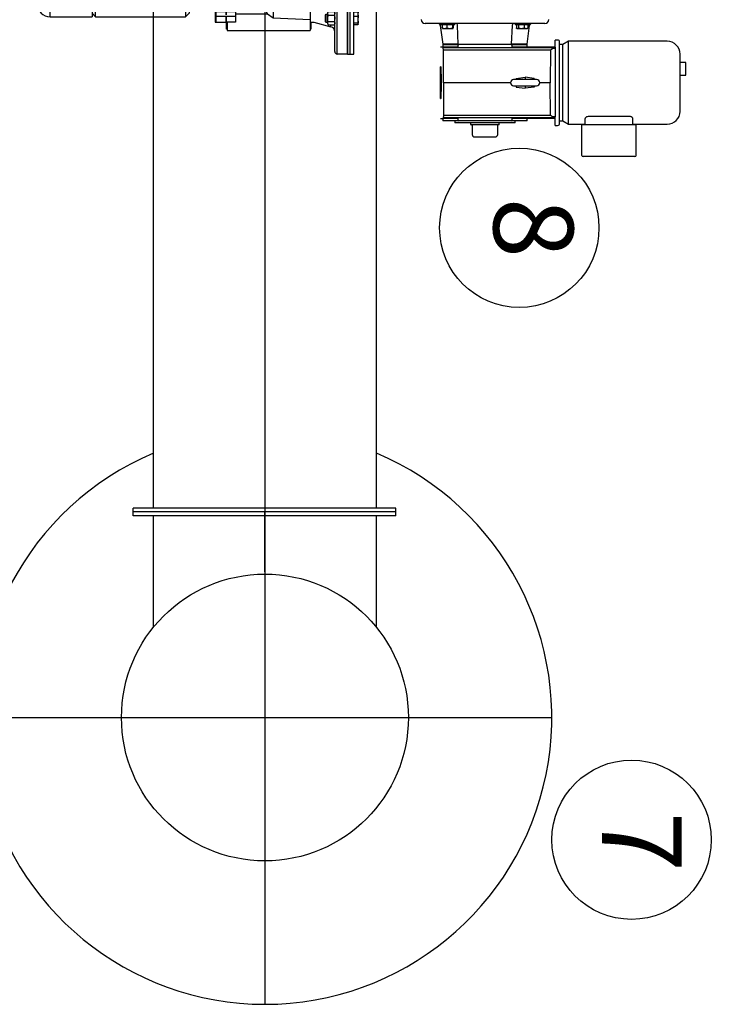
# Model space of a CAD drawing. Extents: x -73073 to -33639, y -9116 to 21396.
# Drawn here: x -64874 to -64765, y 15468 to 15622 of the extents above; entities that cross this region are included whole.
import ezdxf
from ezdxf.enums import TextEntityAlignment as Align

# ---------------------------------------------------------------- set-up
doc = ezdxf.new("R2010")
doc.units = 0
doc.header["$LTSCALE"] = 100
doc.header["$MEASUREMENT"] = 0
doc.linetypes.add('DASHDOT', pattern=[1, 0.5, -0.25, 0, -0.25])
doc.layers.get('0').update_dxf_attribs({"linetype": 'CONTINUOUS'})
for name, color, linetype in [('1', 7, 'CONTINUOUS'), ('10', 7, 'CONTINUOUS'), ('13', 7, 'CONTINUOUS'), ('4', 7, 'CONTINUOUS')]:
    doc.layers.add(name, color=color, linetype=linetype)
doc.styles.add('ROMANC', font='ROMANC', dxfattribs={"height": 0.2})

# ---------------------------------------------------------------- blocks, each defined once
blk = doc.blocks.new('*O1773')
at = {"color": 6, "linetype": 'Continuous'}
for p, q in [((436.0455, -420.8514), (436.0455, -420.9714)), ((442.0455, -420.8514), (436.0455, -420.8514)), ((436.96957, -420.8514), (436.96957, -420.7314)), ((436.97238, -420.8514), (436.97238, -420.7314)), ((437.00918, -420.7114), (436.9841, -420.7114)), ((437.06904, -420.7114), (437.00918, -420.7114)), ((437.02091, -420.8514), (437.02091, -420.7314)), ((437.17206, -420.7114), (437.06904, -420.7114)), ((437.25661, -420.7114), (437.17206, -420.7114)), ((437.22019, -420.8514), (437.22019, -420.7314)), ((437.33454, -420.7114), (437.25661, -420.7114)), ((437.35924, -420.7114), (437.33454, -420.7114)), ((437.37096, -420.8514), (437.37096, -420.7314)), ((440.71723, -420.8514), (440.71723, -420.7314)), ((440.75179, -420.7114), (440.73149, -420.7114)), ((440.82575, -420.7114), (440.75179, -420.7114)), ((440.90912, -420.7114), (440.82575, -420.7114)), ((440.86031, -420.8514), (440.86031, -420.7314)), ((441.0136, -420.7114), (440.90912, -420.7114)), ((441.07667, -420.7114), (441.0136, -420.7114)), ((441.06241, -420.8514), (441.06241, -420.7314)), ((441.10718, -420.7114), (441.07667, -420.7114)), ((441.12143, -420.8514), (441.12143, -420.7314)), ((442.0455, -420.9714), (442.0455, -420.8514)), ((436.0455, -420.9714), (436.0455, -421.0514)), ((442.0455, -420.9714), (436.0455, -420.9714)), ((439.0455, -420.9714), (436.0455, -420.9714)), ((439.0455, -421.0514), (436.0455, -421.0514)), ((436.0455, -421.3714), (436.0455, -421.0514)), ((436.0455, -421.0514), (442.0455, -421.0514)), ((442.0455, -420.9714), (439.0455, -420.9714)), ((442.0455, -421.0514), (439.0455, -421.0514)), ((442.0455, -421.0514), (442.0455, -420.9714)), ((442.0455, -421.0514), (442.0455, -421.3714)), ((442.0455, -421.3714), (436.0455, -421.3714)), ((441.9655, -421.4514), (436.1255, -421.4514)), ((436.98937, -421.45886), (436.99162, -421.45169)), ((436.98937, -421.65994), (436.98937, -421.45886)), ((436.99406, -421.45886), (437.08521, -421.4514)), ((436.99406, -421.65994), (436.99406, -421.45886)), ((437.08521, -421.4514), (437.17636, -421.45886)), ((437.17636, -421.45886), (437.26517, -421.4514)), ((437.17636, -421.65994), (437.17636, -421.45886)), ((437.26517, -421.4514), (437.35397, -421.45886)), ((437.35397, -421.65994), (437.35397, -421.45886)), ((440.73933, -421.4514), (440.71143, -421.45888)), ((440.71154, -421.45886), (440.76552, -421.4514)), ((440.7141, -421.45848), (440.71154, -421.45886)), ((440.71154, -421.65994), (440.71154, -421.45886)), ((440.76552, -421.4514), (440.8195, -421.45886)), ((440.8195, -421.45886), (440.9234, -421.4514)), ((440.8195, -421.65994), (440.8195, -421.45886)), ((441.0273, -421.45886), (441.07721, -421.4514)), ((441.0273, -421.65994), (441.0273, -421.45886)), ((441.07721, -421.4514), (441.12713, -421.45886)), ((441.12723, -421.45888), (441.09933, -421.4514)), ((441.12713, -421.65994), (441.12713, -421.45886)), ((436.90043, -421.56999), (437.0455, -422.1114)), ((436.98937, -421.56999), (436.90043, -421.56999)), ((436.99171, -421.6674), (436.98937, -421.65994)), ((437.08521, -421.6674), (436.99171, -421.6674)), ((437.08521, -421.6674), (436.99406, -421.65994)), ((437.05167, -421.6674), (437.05167, -421.7339)), ((437.05167, -421.7339), (437.06917, -421.7514)), ((437.05167, -421.7339), (437.13759, -421.7339)), ((437.06917, -421.7514), (437.14256, -421.7514)), ((437.17636, -421.65994), (437.08521, -421.6674)), ((437.26517, -421.6674), (437.08521, -421.6674)), ((437.13759, -421.7339), (437.29167, -421.7339)), ((437.14256, -421.7514), (437.27417, -421.7514)), ((437.26517, -421.6674), (437.17636, -421.65994)), ((437.35397, -421.65994), (437.26517, -421.6674)), ((437.35162, -421.6674), (437.26517, -421.6674)), ((437.27417, -421.7514), (437.29167, -421.7339)), ((437.29167, -421.7339), (437.29167, -421.6674)), ((440.71154, -421.56999), (437.35397, -421.56999)), ((440.71143, -421.65992), (440.73933, -421.6674)), ((440.76552, -421.6674), (440.71154, -421.65994)), ((440.71154, -421.65994), (440.7141, -421.66032)), ((440.76552, -421.6674), (440.73933, -421.6674)), ((440.8195, -421.65994), (440.76552, -421.6674)), ((440.9234, -421.6674), (440.76552, -421.6674)), ((440.79933, -421.6674), (440.79933, -421.7339)), ((440.79933, -421.7339), (440.81683, -421.7514)), ((440.79933, -421.7339), (441.03439, -421.7339)), ((440.81683, -421.7514), (441.01761, -421.7514)), ((440.9234, -421.6674), (440.8195, -421.65994)), ((441.07721, -421.6674), (440.9234, -421.6674)), ((441.01761, -421.7514), (441.02183, -421.7514)), ((441.02183, -421.7514), (441.03933, -421.7339)), ((441.07721, -421.6674), (441.0273, -421.65994)), ((441.03439, -421.7339), (441.03933, -421.7339)), ((441.03933, -421.7339), (441.03933, -421.6674)), ((441.0455, -422.1114), (441.19057, -421.56999)), ((441.12713, -421.65994), (441.07721, -421.6674)), ((441.09933, -421.6674), (441.07721, -421.6674)), ((441.09933, -421.6674), (441.12723, -421.65992)), ((441.19057, -421.56999), (441.12713, -421.56999)), ((436.7855, -422.2214), (436.7855, -424.8214)), ((436.7855, -422.2214), (437.11469, -422.2214)), ((436.8255, -422.2214), (436.8255, -422.2014)), ((436.8255, -422.2014), (437.0455, -422.2014)), ((437.0455, -422.1114), (437.0455, -422.2214)), ((437.11469, -422.2214), (438.8655, -422.2214)), ((437.11469, -422.2214), (437.16998, -423.38328)), ((438.4455, -422.1114), (438.4455, -422.2214)), ((439.6455, -422.1114), (438.4455, -422.1114)), ((438.8655, -422.2214), (439.2255, -422.2214)), ((438.8655, -422.2214), (438.8655, -422.3982)), ((438.8655, -423.62137), (438.8655, -422.3982)), ((439.2255, -422.2214), (439.2255, -422.3982)), ((439.2255, -422.2214), (440.97631, -422.2214)), ((439.2255, -422.3982), (439.2255, -423.62137)), ((439.6455, -422.2214), (439.6455, -422.1114)), ((440.97631, -422.2214), (440.92102, -423.38328)), ((440.97631, -422.2214), (441.3055, -422.2214)), ((441.0455, -422.2214), (441.0455, -422.1114)), ((441.0455, -422.2014), (441.2655, -422.2014)), ((441.2655, -422.2014), (441.2655, -422.2214)), ((441.3055, -424.8214), (441.3055, -422.2214)), ((437.30228, -423.56098), (437.16998, -423.38328)), ((437.16998, -423.38328), (438.8655, -423.38328)), ((437.30228, -424.5614), (437.30228, -423.56098)), ((437.57649, -423.6192), (437.57649, -424.5614)), ((439.2255, -423.38328), (440.92102, -423.38328)), ((440.51451, -424.5614), (440.51451, -423.6192)), ((440.92102, -423.38328), (440.78872, -423.56098)), ((440.78872, -423.56098), (440.78872, -424.5614)), ((437.04558, -424.5614), (437.22173, -424.5614)), ((437.04558, -424.8214), (437.04558, -424.5614)), ((437.22173, -424.5614), (437.37558, -424.5614)), ((437.22173, -425.1814), (437.22173, -424.5614)), ((437.37558, -424.5614), (440.71542, -424.5614)), ((437.37558, -424.5614), (437.37558, -425.1814)), ((440.71542, -424.5614), (440.86927, -424.5614)), ((440.71542, -424.5614), (440.71542, -425.1814)), ((440.86927, -424.5614), (441.04542, -424.5614)), ((440.86927, -424.5614), (440.86927, -425.1814)), ((441.04542, -424.5614), (441.04542, -424.8214)), ((436.7855, -424.8214), (437.04558, -424.8214)), ((436.8255, -424.8414), (436.8255, -424.8214)), ((437.0455, -424.8414), (436.8255, -424.8414)), ((437.04558, -424.8214), (437.0455, -425.1814)), ((437.22173, -424.8614), (437.04566, -424.8614)), ((437.04566, -424.8614), (437.22173, -424.8614)), ((437.27562, -424.8614), (437.37558, -424.8614)), ((437.37558, -424.8614), (437.27629, -424.8614)), ((440.71542, -424.8614), (437.37558, -424.8614)), ((437.37558, -424.8614), (440.71542, -424.8614)), ((440.81538, -424.8614), (440.71542, -424.8614)), ((440.71542, -424.8614), (440.81471, -424.8614)), ((441.04534, -424.8614), (440.86927, -424.8614)), ((440.86927, -424.8614), (441.04534, -424.8614)), ((441.0455, -425.1814), (441.04542, -424.8214)), ((441.04542, -424.8214), (441.3055, -424.8214)), ((441.2655, -424.8414), (441.0455, -424.8414)), ((441.2655, -424.8214), (441.2655, -424.8414)), ((437.0455, -425.1814), (437.0455, -425.2014)), ((437.0455, -425.1814), (437.22173, -425.1814)), ((437.22173, -425.1814), (437.37558, -425.1814)), ((437.37558, -425.1814), (440.71542, -425.1814)), ((437.38851, -425.1814), (437.38851, -425.2014)), ((437.8455, -425.1814), (437.8455, -425.4614)), ((440.2455, -425.4614), (440.2455, -425.1814)), ((440.70249, -425.1814), (440.70249, -425.2014)), ((440.71542, -425.1814), (440.86927, -425.1814)), ((440.86927, -425.1814), (441.0455, -425.1814)), ((441.0455, -425.2014), (441.0455, -425.1814)), ((437.0455, -425.2014), (437.38851, -425.2014)), ((437.38851, -425.2014), (437.8455, -425.2014)), ((437.8455, -425.4614), (437.3985, -426.0214)), ((440.24462, -425.4614), (437.84638, -425.4614)), ((440.2455, -425.2014), (440.70249, -425.2014)), ((440.6925, -426.0214), (440.2455, -425.4614)), ((440.70249, -425.2014), (441.0455, -425.2014)), ((437.0685, -425.7814), (436.1055, -425.7814)), ((436.1055, -425.7814), (436.1055, -428.0614)), ((437.0685, -425.7814), (437.0685, -428.0614)), ((437.3253, -426.0214), (437.2233, -426.1234)), ((437.3253, -426.0214), (439.0455, -426.0214)), ((439.0455, -426.0214), (440.7657, -426.0214)), ((440.8755, -426.1312), (440.7657, -426.0214)), ((437.0685, -426.1234), (437.40733, -426.1234)), ((437.39866, -426.1312), (437.40733, -426.1234)), ((437.39866, -426.1312), (437.39866, -427.7194)), ((437.39866, -426.1312), (440.8755, -426.1312)), ((440.8755, -428.9516), (440.8755, -426.1312)), ((437.39866, -427.7194), (437.0685, -427.7194)), ((437.2155, -427.7194), (437.2155, -428.9516)), ((436.1055, -428.0614), (437.0685, -428.0614)), ((437.2155, -428.9516), (437.3253, -429.0614)), ((437.2155, -429.0614), (437.2155, -430.3814)), ((437.2155, -429.0614), (440.8755, -429.0614)), ((440.87528, -428.9516), (437.21572, -428.9516)), ((440.7657, -429.0614), (440.8755, -428.9516)), ((440.8755, -430.3814), (440.8755, -429.0614)), ((440.8755, -430.3814), (437.2155, -430.3814)), ((437.6155, -430.7814), (439.0455, -430.7814)), ((439.0455, -430.7814), (440.4755, -430.7814))]:
    blk.add_line(p, q, dxfattribs=at)
for points in [[(436.97238, -420.7314), (436.97252, -420.72789), (436.97291, -420.72476), (436.97391, -420.72055), (436.9761, -420.71579), (436.98254, -420.7115), (436.9841, -420.7114)], [(437.00918, -420.7114), (437.00998, -420.71143), (437.01537, -420.71365), (437.01794, -420.71707), (437.01969, -420.72163), (437.02045, -420.72523), (437.02083, -420.72882), (437.02091, -420.7314)], [(437.02091, -420.7314), (437.02095, -420.73039), (437.0218, -420.7271), (437.02426, -420.72327), (437.02972, -420.71883), (437.04194, -420.71405), (437.06904, -420.7114)], [(437.17206, -420.7114), (437.19115, -420.71253), (437.20688, -420.71657), (437.21306, -420.71992), (437.21815, -420.72498), (437.21977, -420.72842), (437.22019, -420.7314)], [(437.22019, -420.7314), (437.22064, -420.72789), (437.22185, -420.72476), (437.22495, -420.72055), (437.23176, -420.71579), (437.25178, -420.7115), (437.25661, -420.7114)], [(437.33454, -420.7114), (437.33702, -420.71143), (437.35377, -420.71365), (437.36175, -420.71707), (437.36719, -420.72163), (437.36953, -420.72523), (437.37071, -420.72882), (437.37096, -420.7314)], [(437.37096, -420.7314), (437.37081, -420.72789), (437.37042, -420.72476), (437.36943, -420.72055), (437.36723, -420.71579), (437.36079, -420.7115), (437.35924, -420.7114)], [(440.71723, -420.7314), (440.71766, -420.72789), (440.71881, -420.72476), (440.72174, -420.72055), (440.72821, -420.71579), (440.74721, -420.7115), (440.75179, -420.7114)], [(440.73149, -420.7114), (440.72583, -420.71253), (440.72117, -420.71657), (440.71934, -420.71992), (440.71784, -420.72498), (440.71736, -420.72842), (440.71723, -420.7314)], [(440.82575, -420.7114), (440.8281, -420.71143), (440.844, -420.71365), (440.85157, -420.71707), (440.85673, -420.72163), (440.85895, -420.72523), (440.86008, -420.72882), (440.86031, -420.7314)], [(440.86031, -420.7314), (440.86091, -420.72789), (440.86253, -420.72476), (440.86668, -420.72055), (440.87581, -420.71579), (440.90265, -420.7115), (440.90912, -420.7114)], [(441.0136, -420.7114), (441.01692, -420.71143), (441.03937, -420.71365), (441.05007, -420.71707), (441.05736, -420.72163), (441.0605, -420.72523), (441.06208, -420.72882), (441.06241, -420.7314)], [(441.06241, -420.7314), (441.06242, -420.73039), (441.06268, -420.7271), (441.0634, -420.72327), (441.06502, -420.71883), (441.06864, -420.71405), (441.07667, -420.7114)], [(441.10718, -420.7114), (441.11283, -420.71253), (441.11749, -420.71657), (441.11932, -420.71992), (441.12083, -420.72498), (441.12131, -420.72842), (441.12143, -420.7314)], [(436.99171, -421.4514), (436.99353, -421.45597), (436.99406, -421.45886)], [(437.35397, -421.45886), (437.35343, -421.45597), (437.35171, -421.45163)], [(440.9234, -421.4514), (441.0036, -421.45597), (441.0273, -421.45886)], [(436.99406, -421.65994), (436.99353, -421.66283), (436.99171, -421.6674)], [(437.35162, -421.6674), (437.35343, -421.66283), (437.35397, -421.65994)], [(441.0273, -421.65994), (441.0036, -421.66283), (440.9234, -421.6674)], [(438.8655, -422.3982), (439.04243, -422.421), (439.0455, -422.4214)], [(439.0455, -422.4214), (439.04857, -422.421), (439.2255, -422.3982)], [(437.30228, -423.56098), (437.31779, -423.57427), (437.34198, -423.58642), (437.37446, -423.5971), (437.41425, -423.60598), (437.45919, -423.6126), (437.5088, -423.61702), (437.57649, -423.6192)], [(440.51451, -423.6192), (440.56602, -423.6179), (440.615, -423.6144), (440.66002, -423.60878), (440.69997, -423.60124), (440.7342, -423.59182), (440.76137, -423.58092), (440.78872, -423.56098)]]:
    blk.add_lwpolyline(points, dxfattribs=at)
for centre, radius, start, end in [((436.1255, -421.37139), 0.08, 180, 270), ((436.74588, -421.61139), 0.16, 15, 90), ((441.34511, -421.61139), 0.16, 90, 165), ((441.9655, -421.37139), 0.08, 270, 360), ((439.04192, 64.84783), 488.46922, 269.8281083, 269.9793056), ((439.04908, 64.84213), 488.46352, 270.0206944, 270.1718917), ((437.6155, -430.38139), 0.4, 180, 270), ((440.4755, -430.38139), 0.4, 270, 360)]:
    blk.add_arc(centre, radius, start, end, dxfattribs=at)
for p in [(436.99171, -421.6674), (437.35162, -421.6674)]:
    blk.add_point(p, dxfattribs=at)
blk = doc.blocks.new('*O1571')
at = {"layer": '4', "color": 6, "linetype": 'Continuous'}
for p, q in [((6.541, -45.107), (4.741, -45.107)), ((5.001, -44.927), (5.001, -45.107)), ((5.401, -44.927), (5.001, -44.927)), ((5.401, -45.107), (5.401, -44.927)), ((4.341, -45.507), (4.341, -48.607)), ((6.941, -46.587), (6.941, -45.507)), ((6.961, -46.587), (6.767, -46.587)), ((7.921, -46.487), (6.961, -46.487)), ((6.961, -46.487), (6.961, -46.687)), ((7.961, -46.527), (7.961, -46.687)), ((6.703, -46.687), (6.703, -47.987)), ((6.961, -46.687), (6.961, -47.987)), ((7.961, -46.687), (7.961, -47.987)), ((6.961, -48.087), (6.767, -48.087)), ((6.941, -48.607), (6.941, -48.087)), ((6.961, -47.987), (6.961, -48.187)), ((7.921, -48.187), (6.961, -48.187)), ((7.961, -47.987), (7.961, -48.147)), ((4.341, -48.607), (4.441, -48.787)), ((6.941, -48.607), (4.341, -48.607)), ((4.441, -48.787), (4.441, -48.887)), ((6.841, -48.787), (4.441, -48.787)), ((6.841, -48.787), (6.941, -48.607)), ((6.841, -48.887), (6.841, -48.787)), ((4.301, -48.947), (4.301, -49.027)), ((4.521, -49.027), (4.301, -49.027)), ((6.921, -48.887), (4.361, -48.887)), ((4.521, -49.027), (4.521, -50.389)), ((4.521, -49.027), (4.541, -49.027)), ((4.541, -49.027), (4.541, -52.543)), ((4.541, -49.027), (4.571, -49.027)), ((4.571, -49.027), (4.571, -49.087)), ((4.571, -49.027), (5.641, -49.027)), ((4.574, -49.106), (4.617, -49.168)), ((5.641, -49.027), (6.711, -49.027)), ((6.709, -49.106), (6.666, -49.168)), ((6.741, -49.027), (6.711, -49.027)), ((6.711, -49.027), (6.711, -49.087)), ((6.741, -49.027), (6.741, -52.543)), ((6.761, -49.027), (6.741, -49.027)), ((6.981, -49.027), (6.761, -49.027)), ((6.761, -49.027), (6.761, -50.389)), ((6.981, -49.027), (6.981, -48.947)), ((3.781, -49.347), (3.781, -53.107)), ((4.617, -49.168), (4.617, -52.529)), ((4.617, -49.168), (5.641, -49.187)), ((6.666, -49.168), (5.641, -49.187)), ((5.641, -49.187), (5.641, -49.507)), ((6.666, -49.168), (6.666, -52.529)), ((5.506, -49.687), (5.467, -49.967)), ((5.506, -49.687), (5.541, -49.687)), ((5.541, -49.607), (5.541, -50.327)), ((5.741, -50.327), (5.741, -49.607)), ((5.741, -49.687), (5.777, -49.687)), ((5.777, -49.687), (5.816, -49.967)), ((3.821, -49.84), (3.781, -49.84)), ((3.821, -49.84), (3.821, -50.28)), ((3.821, -49.878), (3.921, -49.878)), ((3.821, -49.994), (3.921, -49.994)), ((4.431, -49.907), (3.85, -49.826)), ((3.941, -49.911), (3.941, -49.895)), ((3.941, -49.96), (3.941, -49.911)), ((3.941, -50.046), (3.941, -49.96)), ((3.941, -50.124), (3.941, -50.046)), ((4.441, -49.919), (4.431, -49.907)), ((4.431, -49.907), (4.431, -50.391)), ((4.453, -49.907), (4.441, -49.919)), ((4.441, -50.408), (4.441, -49.919)), ((4.521, -49.907), (4.453, -49.907)), ((4.453, -49.907), (4.453, -50.389)), ((5.467, -49.967), (5.512, -49.967)), ((5.506, -50.247), (5.467, -49.967)), ((5.512, -49.967), (5.541, -49.967)), ((5.741, -49.967), (5.77, -49.967)), ((5.77, -49.967), (5.816, -49.967)), ((5.777, -50.247), (5.816, -49.967)), ((6.829, -49.907), (6.761, -49.907)), ((6.841, -49.919), (6.829, -49.907)), ((6.829, -50.389), (6.829, -49.907)), ((6.841, -49.919), (6.841, -50.408)), ((3.781, -50.28), (3.821, -50.28)), ((3.821, -50.176), (3.921, -50.176)), ((3.821, -50.243), (3.921, -50.243)), ((4.431, -50.391), (3.85, -50.362)), ((3.941, -50.195), (3.941, -50.124)), ((3.941, -50.223), (3.941, -50.195)), ((3.941, -50.225), (3.941, -50.223)), ((5.506, -50.247), (5.541, -50.247)), ((5.741, -50.247), (5.777, -50.247)), ((6.889, -50.277), (6.841, -50.277)), ((6.901, -50.289), (6.889, -50.277)), ((6.889, -52.177), (6.889, -50.277)), ((6.901, -50.289), (6.901, -52.165)), ((4.441, -50.408), (4.431, -50.391)), ((4.441, -50.408), (4.453, -50.389)), ((4.441, -50.408), (4.441, -52.046)), ((4.453, -50.389), (4.521, -50.389)), ((5.641, -50.427), (5.641, -52.527)), ((6.761, -50.389), (6.829, -50.389)), ((6.841, -50.408), (6.829, -50.389)), ((6.841, -50.408), (6.841, -52.046)), ((6.949, -50.777), (6.901, -50.777)), ((6.961, -50.789), (6.949, -50.777)), ((6.949, -51.677), (6.949, -50.777)), ((6.961, -50.789), (6.961, -51.665)), ((7.261, -50.827), (6.961, -50.827)), ((7.341, -51.547), (7.341, -50.907)), ((6.901, -51.677), (6.949, -51.677)), ((6.949, -51.677), (6.961, -51.665)), ((6.961, -51.627), (7.261, -51.627)), ((3.821, -52.173), (3.781, -52.173)), ((3.821, -52.173), (3.821, -52.202)), ((3.821, -52.202), (3.821, -52.613)), ((4.431, -52.063), (3.85, -52.091)), ((4.441, -52.046), (4.431, -52.063)), ((4.431, -52.063), (4.431, -52.547)), ((4.441, -52.535), (4.441, -52.046)), ((4.453, -52.065), (4.441, -52.046)), ((4.521, -52.065), (4.453, -52.065)), ((4.453, -52.065), (4.453, -52.547)), ((4.521, -52.065), (4.521, -52.543)), ((6.829, -52.065), (6.761, -52.065)), ((6.761, -52.065), (6.761, -52.543)), ((6.829, -52.065), (6.841, -52.046)), ((6.829, -52.547), (6.829, -52.065)), ((6.841, -52.046), (6.841, -52.535)), ((6.841, -52.177), (6.889, -52.177)), ((6.889, -52.177), (6.901, -52.165)), ((3.821, -52.221), (3.921, -52.221)), ((3.821, -52.25), (3.921, -52.25)), ((3.821, -52.422), (3.921, -52.422)), ((3.941, -52.242), (3.941, -52.229)), ((3.941, -52.299), (3.941, -52.242)), ((3.941, -52.373), (3.941, -52.299)), ((3.941, -52.464), (3.941, -52.373)), ((3.941, -52.525), (3.941, -52.464)), ((3.941, -52.558), (3.941, -52.525)), ((4.617, -52.529), (4.541, -52.543)), ((5.641, -52.527), (4.617, -52.529)), ((5.641, -52.527), (6.666, -52.529)), ((6.666, -52.529), (6.741, -52.543)), ((3.781, -52.613), (3.821, -52.613)), ((3.821, -52.566), (3.921, -52.566)), ((3.85, -52.628), (4.431, -52.547)), ((4.431, -52.547), (4.441, -52.535)), ((4.441, -52.535), (4.453, -52.547)), ((4.453, -52.547), (4.521, -52.547)), ((4.541, -52.543), (4.521, -52.543)), ((4.521, -52.543), (4.521, -52.626)), ((4.521, -52.627), (4.521, -52.626)), ((5.141, -52.61), (5.141, -52.623)), ((6.137, -52.627), (5.145, -52.627)), ((6.141, -52.623), (6.141, -52.61)), ((6.741, -52.543), (6.761, -52.543)), ((6.761, -52.626), (6.761, -52.543)), ((6.761, -52.547), (6.829, -52.547)), ((6.761, -52.626), (6.761, -52.627)), ((6.829, -52.547), (6.841, -52.535))]:
    blk.add_line(p, q, dxfattribs=at)
for points in [[(6.767, -46.587), (6.752, -46.59), (6.73, -46.607), (6.713, -46.637), (6.705, -46.664), (6.703, -46.687)], [(6.703, -47.987), (6.703, -47.994), (6.707, -48.021), (6.716, -48.045), (6.73, -48.066), (6.748, -48.082), (6.767, -48.087)], [(3.921, -49.878), (3.924, -49.878), (3.927, -49.879), (3.931, -49.881), (3.936, -49.886), (3.941, -49.901), (3.941, -49.911)], [(3.941, -49.96), (3.941, -49.961), (3.938, -49.981), (3.933, -49.988), (3.93, -49.991), (3.926, -49.993), (3.923, -49.994), (3.921, -49.994)], [(3.921, -49.994), (3.925, -49.994), (3.928, -49.996), (3.932, -50), (3.937, -50.009), (3.941, -50.037), (3.941, -50.046)], [(3.85, -50.362), (3.848, -50.362), (3.823, -50.359), (3.801, -50.353), (3.786, -50.345), (3.781, -50.335), (3.781, -50.335)], [(3.941, -50.124), (3.937, -50.16), (3.934, -50.167), (3.93, -50.172), (3.927, -50.175), (3.922, -50.176), (3.921, -50.176)], [(3.941, -50.223), (3.937, -50.237), (3.934, -50.239), (3.93, -50.241), (3.927, -50.242), (3.922, -50.243), (3.921, -50.243)], [(3.85, -52.091), (3.848, -52.091), (3.823, -52.094), (3.801, -52.101), (3.786, -52.109), (3.781, -52.118), (3.781, -52.118)], [(3.921, -52.25), (3.925, -52.25), (3.928, -52.252), (3.932, -52.256), (3.937, -52.265), (3.941, -52.291), (3.941, -52.299)], [(3.941, -52.373), (3.937, -52.407), (3.934, -52.413), (3.93, -52.419), (3.927, -52.421), (3.922, -52.422), (3.921, -52.422)], [(3.921, -52.422), (3.924, -52.423), (3.927, -52.424), (3.931, -52.427), (3.936, -52.433), (3.941, -52.451), (3.941, -52.464)], [(3.941, -52.525), (3.941, -52.525), (3.938, -52.551), (3.933, -52.559), (3.93, -52.563), (3.926, -52.565), (3.923, -52.566), (3.921, -52.566)], [(6.141, -52.61), (6.139, -52.608), (6.13, -52.606), (6.115, -52.605), (6.092, -52.603), (6.064, -52.601), (6.029, -52.6), (5.989, -52.598), (5.944, -52.597), (5.895, -52.596), (5.843, -52.595), (5.787, -52.595), (5.73, -52.594), (5.671, -52.594), (5.612, -52.594), (5.553, -52.594), (5.495, -52.595), (5.44, -52.595), (5.387, -52.596), (5.338, -52.597), (5.293, -52.598), (5.253, -52.6), (5.219, -52.601), (5.19, -52.603), (5.168, -52.605), (5.152, -52.606), (5.143, -52.608), (5.141, -52.61)]]:
    blk.add_lwpolyline(points, dxfattribs=at)
for centre, radius, start, end in [((4.741, -45.507), 0.4, 90, 180), ((6.541, -45.507), 0.4, 360, 90), ((7.921, -46.527), 0.04, 360, 90), ((7.921, -48.147), 0.04, 270, 360), ((4.361, -48.947), 0.06, 90, 180), ((4.616, -49.091), 0.0447, 175.1674, 200.4205), ((6.667, -49.091), 0.0447, 339.5795, 4.8326), ((6.921, -48.947), 0.06, 360, 90), ((3.661, -49.347), 0.12, 360, 90), ((3.861, -49.747), 0.08, 180, 262.0865), ((5.641, -49.607), 0.1, 360, 180), ((3.923, -49.894), 0.0167, 19.2031, 95.8093), ((3.923, -50.194), 0.0183, 357.411, 95.3705), ((5.641, -50.327), 0.1, 180, 360), ((7.261, -50.907), 0.08, 360, 90), ((7.261, -51.547), 0.08, 270, 360), ((3.925, -52.241), 0.0199, 34.5654, 100.4633), ((3.924, -52.228), 0.0218, 262.6592, 322.3121), ((3.861, -52.707), 0.08, 97.9135, 180), ((3.925, -52.546), 0.0199, 259.5367, 325.4346), ((3.661, -53.107), 0.12, 270, 360)]:
    blk.add_arc(centre, radius, start, end, dxfattribs=at)
at = {"color": 6, "linetype": 'Continuous'}
blk.add_blockref('*O1773', (-437.304, 365.511), dxfattribs=at)
blk = doc.blocks.new('*O1470')
at = {"layer": '1', "color": 6, "linetype": 'Continuous'}
blk.add_blockref('*O1571', (-1.762, -8.168), dxfattribs=at)
blk = doc.blocks.new('ensemble2')
at = {"layer": '1', "color": 7, "linetype": 'Continuous'}
for centre in [(344.73, 151.84), (362.34, 55.82)]:
    blk.add_circle(centre, 12.5, dxfattribs=at)
at = {"layer": '10', "color": 6, "linetype": 'DASHDOT', "ltscale": 25}
blk.add_line((304.85, 30), (304.85, 239.9), dxfattribs=at)
at = {"layer": '13', "color": 6, "linetype": 'Continuous', "ltscale": 25}
for p, q in [((287.33, 107.87), (287.33, 214.8)), ((322.33, 107.87), (322.33, 214.8)), ((284.16, 106.67), (284.16, 107.87)), ((287.33, 89.14), (287.33, 106.67)), ((322.33, 89.14), (322.33, 106.67)), ((325.36, 106.67), (325.36, 107.87)), ((287.33, 102.84), (287.33, 105.6)), ((322.33, 102.84), (322.33, 105.25))]:
    blk.add_line(p, q, dxfattribs=at)
at = {"layer": '13', "color": 6, "linetype": 'DASHDOT', "ltscale": 25}
for p, q in [((304.83, 97.85), (304.83, 107.24)), ((259.83, 75), (349.83, 75))]:
    blk.add_line(p, q, dxfattribs=at)
at = {"layer": '13', "color": 6, "linetype": 'Continuous'}
blk.add_circle((304.83, 75), 22.5, dxfattribs=at)
blk.add_arc((304.83, 75), 45, 112.8854, 67.1146, dxfattribs=at)
at = {"layer": '4', "color": 6, "linetype": 'Continuous', "ltscale": 25}
for p, q in [((325.36, 107.87), (284.16, 107.87)), ((325.36, 107.27), (284.16, 107.27)), ((325.36, 106.67), (284.16, 106.67))]:
    blk.add_line(p, q, dxfattribs=at)
at = {"layer": '1', "color": 7, "linetype": 'Continuous', "xscale": 5, "yscale": 5, "zscale": 5, "rotation": 270}
blk.add_blockref('*O1470', (636.32, 194), dxfattribs=at)
at = {"layer": '1', "color": 7, "linetype": 'Continuous', "style": 'ROMANC'}
for s, p in [('8', (345.35, 151.82)), ('7', (362.34, 55.51))]:
    blk.add_text(s, height=12.5, rotation=270, dxfattribs=at).set_placement(p, align=Align.MIDDLE)

msp = doc.modelspace()

# ---------------------------------------------------------------- block references
at = {"layer": '1', "color": 7, "linetype": 'Continuous'}
msp.add_blockref('ensemble2', (-65139.9, 15437.87), dxfattribs=at)

doc.saveas('drawing.dxf')
